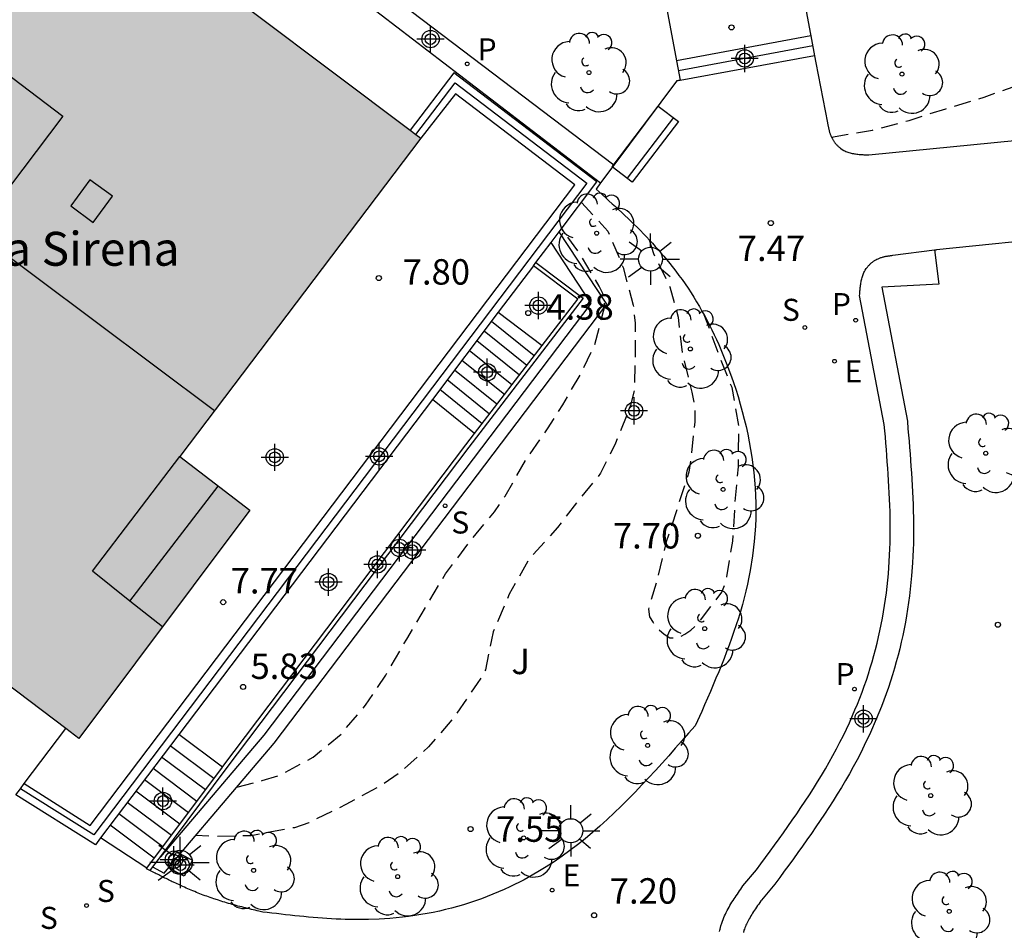
# Model space of a CAD drawing. Units: metres. Extents: x 580294 to 580646, y 4796039 to 4796291.
# Drawn here: x 580490 to 580519, y 4796213 to 4796240 of the extents above; entities that cross this region are included whole.
import ezdxf

# ---------------------------------------------------------------- set-up
doc = ezdxf.new("R2010")
doc.units = ezdxf.units.M
doc.header["$MEASUREMENT"] = 0
doc.linetypes.add('TRAZOS_NORMALES', pattern=[0.75, 0.5, -0.25])
for name, color, linetype in [('020194', 31, 'TRAZOS_NORMALES'), ('020204', 9, 'Continuous'), ('020308', 9, 'Continuous'), ('060108', 9, 'Continuous'), ('060117', 9, 'Continuous'), ('060124', 9, 'Continuous'), ('060141', 9, 'Continuous'), ('060142', 4, 'Continuous'), ('060144', 9, 'Continuous'), ('060145', 9, 'Continuous'), ('070105', 6, 'Continuous'), ('080106', 1, 'Continuous'), ('080109', 9, 'Continuous'), ('080110', 9, 'Continuous'), ('080304', 9, 'Continuous'), ('090202', 1, 'Continuous'), ('100107', 3, 'Continuous'), ('100116', 9, 'Continuous'), ('100202', 3, 'Continuous'), ('100302', 7, 'Continuous'), ('210204', 9, 'Continuous'), ('210205', 4, 'Continuous'), ('210304', 9, 'Continuous'), ('210305', 4, 'Continuous'), ('220205', 1, 'Continuous'), ('220305', 1, 'Continuous'), ('250206', 9, 'Continuous'), ('990501', 21, 'Continuous'), ('Centroides', 1, 'Continuous')]:
    doc.layers.add(name, color=color, linetype=linetype)
doc.layers.add('080111', color=7, linetype='Continuous', lineweight=30)
doc.styles.add('ARIAL', font='arial.ttf', dxfattribs={"height": 1})
doc.styles.add('ARIALI', font='ariali.ttf', dxfattribs={"height": 1})
doc.styles.add('ROMANS', font='romans__.ttf', dxfattribs={"height": 1})

# ---------------------------------------------------------------- blocks, each defined once
blk = doc.blocks.new('ARBOL')
blk.add_circle((0, 0), 0.0587)
for centre, radius, start, end in [((0.097, 0.97), 0.21, 23.1565, 160.4665), ((-0.564, 0.381), 0.532, 92.28, 254.58), ((-0.28, 0.855), 0.3, 359.2878, 173.6078), ((0.438, 0.881), 0.24, 301.578, 139.328), ((0.656, 0.288), 0.443, 319.8556, 114.7656), ((-0.091, 0.321), 0.12, 119.14, 310.56), ((0.819, -0.249), 0.383, 235.5275, 62.0275), ((-0.556, -0.339), 0.555, 142.64, 266.54), ((-0.039, -0.384), 0.21, 189.64, 323.88), ((0.299, -0.624), 0.532, 224.67, 0.24), ((-0.301, -0.676), 0.45, 213.78, 295.32)]:
    blk.add_arc(centre, radius, start, end)
blk = doc.blocks.new('FAROLA')
for p, q in [((0, 0.355), (0, 0.755)), ((-0.63, 0.51), (-0.255, 0.245)), ((0.605, 0.49), (0.276, 0.223)), ((-0.355, 0), (-0.895, 0)), ((0.355, 0), (0.855, 0)), ((-0.65, -0.52), (-0.255, -0.24)), ((0.585, -0.52), (0.256, -0.246)), ((0, -0.355), (0, -0.755))]:
    blk.add_line(p, q)
blk.add_circle((0, 0), 0.355)
blk = doc.blocks.new('REGELE')
blk.add_circle((0, 0), 0.055)
blk = doc.blocks.new('COTAPU')
blk.add_circle((0, 0), 0.075)
blk = doc.blocks.new('BANCO')
blk.add_line((1.125, 0.1875), (-1.125, 0.1875))
blk.add_lwpolyline([(1.125, 0.75), (1.125, 0), (-1.125, 0), (-1.125, 0.75)], close=True)
blk = doc.blocks.new('SANEA')
blk.add_circle((0, 0), 0.055)
blk = doc.blocks.new('PLUVI3')
blk.add_circle((0, 0), 0.055)
blk = doc.blocks.new('Centroide')
for points in [[(0, -0.402), (0, 0.402)], [(0.402, 0), (-0.402, 0)]]:
    blk.add_lwpolyline(points)
for radius in [0.256, 0.159]:
    blk.add_circle((0, 0), radius)

msp = doc.modelspace()

# ---------------------------------------------------------------- hatches: boundary and pattern name
at = {"layer": '990501'}
msp.add_hatch(color=256, dxfattribs=at).paths.add_polyline_path([(580501.625, 4796236.676), (580494.515, 4796227.283), (580496.583, 4796225.7), (580491.541, 4796218.969), (580476.028, 4796230.704), (580480.985, 4796237.318), (580481.937, 4796236.754), (580483.723, 4796239.767), (580483.099, 4796240.137), (580484.887, 4796242.468), (580485.188, 4796242.247), (580485.741, 4796243.001), (580485.462, 4796243.206), (580488.127, 4796246.81), (580488.449, 4796246.578), (580491.673, 4796244.162)], flags=0)

# ---------------------------------------------------------------- linework, layer by layer
at = {"layer": '020194', "linetype": 'TRAZOS_NORMALES', "flags": 128}
for points, elevation in [([(580513.742, 4796236.704), (580514.956, 4796236.916), (580516.035, 4796237.202), (580517.113, 4796237.545), (580518.241, 4796237.885), (580519.373, 4796238.287), (580520.347, 4796238.651), (580521.463, 4796239.013), (580522.492, 4796239.276), (580523.594, 4796239.404), (580524.75, 4796239.428), (580525.812, 4796239.397), (580526.866, 4796239.357), (580528.02, 4796239.308), (580529.175, 4796239.291), (580530.088, 4796239.359), (580530.751, 4796239.518), (580531.933, 4796239.686), (580533.032, 4796239.834), (580534.095, 4796240.053), (580535.203, 4796240.396), (580536.267, 4796240.77), (580537.207, 4796241.15), (580538.409, 4796241.519), (580539.535, 4796241.722), (580540.648, 4796241.837), (580541.743, 4796241.842), (580542.781, 4796241.769), (580543.835, 4796241.696), (580544.895, 4796241.662), (580546.102, 4796241.624), (580547.179, 4796241.513), (580548.289, 4796241.408), (580549.368, 4796241.357), (580550.04, 4796241.229), (580551.033, 4796240.966), (580552.247, 4796240.697), (580553.473, 4796240.463), (580554.544, 4796240.127), (580555.557, 4796239.707), (580556.546, 4796239.287), (580557.477, 4796238.877), (580558.589, 4796238.346), (580559.683, 4796237.839), (580560.746, 4796237.409), (580561.8, 4796237.121), (580562.766, 4796236.778), (580563.727, 4796236.421), (580564.234, 4796236.077), (580564.982, 4796235.154), (580565.639, 4796234.4), (580565.74, 4796234.181), (580565.944, 4796233.803), (580566.083, 4796233.637), (580566.329, 4796233.276), (580567.022, 4796232.358)], 7.64), ([(580506.364, 4796234.779), (580507.145, 4796233.938), (580507.598, 4796232.86), (580507.894, 4796231.747), (580507.947, 4796231.219), (580507.951, 4796230.242), (580507.928, 4796229.231), (580507.817, 4796228.796), (580507.37, 4796227.681), (580506.93, 4796226.79), (580506.28, 4796225.993), (580505.658, 4796225.191), (580504.837, 4796224.282), (580504.232, 4796223.223), (580503.766, 4796222.113), (580503.711, 4796221.874), (580503.533, 4796220.995), (580503.426, 4796220.784), (580503.289, 4796220.587), (580502.617, 4796219.605), (580501.857, 4796218.721), (580501.049, 4796217.993), (580500.481, 4796217.592), (580499.418, 4796217.02), (580498.322, 4796216.48), (580497.899, 4796216.338), (580497.69, 4796216.303), (580496.619, 4796216.097), (580495.523, 4796216.077), (580494.995, 4796216.109)], 7.14), ([(580496.204, 4796217.533), (580496.947, 4796217.726), (580497.465, 4796217.888), (580498.456, 4796218.422), (580499.28, 4796219.102), (580499.996, 4796219.947), (580500.598, 4796220.84), (580501.217, 4796221.903), (580501.813, 4796222.909), (580502.358, 4796223.825), (580503.036, 4796224.728), (580503.799, 4796225.655), (580504.114, 4796226.12), (580504.715, 4796227.165), (580505.369, 4796228.106), (580505.815, 4796228.811), (580506.336, 4796229.702), (580506.757, 4796230.569), (580507.042, 4796231.678), (580507.045, 4796231.883), (580507, 4796232.097), (580506.888, 4796232.31), (580506.302, 4796233.291), (580505.783, 4796234.012)], 6.64), ([(580508.364, 4796233.68), (580508.49, 4796233.279), (580508.976, 4796232.292), (580509.218, 4796231.393), (580509.338, 4796230.345), (580509.625, 4796229.185), (580509.71, 4796228.728), (580509.71, 4796228.313), (580509.6, 4796227.292), (580509.533, 4796226.829), (580509.181, 4796225.72), (580508.87, 4796224.768), (580508.59, 4796223.626), (580508.341, 4796222.785), (580508.371, 4796222.561), (580508.478, 4796222.39), (580508.632, 4796222.196), (580508.805, 4796222.041), (580508.978, 4796221.937), (580509.216, 4796221.93), (580509.416, 4796222.042), (580509.591, 4796222.162), (580509.77, 4796222.321), (580510.51, 4796223.282), (580510.598, 4796223.502), (580510.653, 4796223.736), (580510.834, 4796224.791), (580510.9, 4796225.931), (580510.995, 4796226.986), (580511.017, 4796228.139), (580510.811, 4796229.32), (580510.718, 4796229.529), (580510.313, 4796230.593), (580509.989, 4796231.466)], 7.64)]:
    msp.add_lwpolyline(points, dxfattribs=dict(at, elevation=elevation))
at = {"layer": '060108', "flags": 128}
for points in [[(580513.117, 4796239.793), (580513.135, 4796239.695)], [(580513.135, 4796239.695), (580513.243, 4796239.108)], [(580513.243, 4796239.108), (580513.281, 4796238.898)]]:
    msp.add_lwpolyline(points, dxfattribs=at)
at = {"layer": '060117', "flags": 128}
for points in [[(580513.135, 4796239.695), (580509.17, 4796238.957)], [(580513.243, 4796239.108), (580509.166, 4796238.353)], [(580503.216, 4796227.969), (580501.97, 4796228.972)], [(580493.548, 4796215.143), (580492.182, 4796216.035)]]:
    msp.add_lwpolyline(points, dxfattribs=at)
at = {"layer": '060124', "flags": 128}
for points in [[(580503.913, 4796231.54), (580505.209, 4796230.561)], [(580489.926, 4796217.636), (580491.152, 4796219.262)], [(580495.775, 4796218.12), (580494.487, 4796219.082)], [(580494.191, 4796215.162), (580494.426, 4796215.617), (580494.531, 4796215.563)], [(580494.531, 4796215.563), (580494.892, 4796215.376)], [(580494.892, 4796215.376), (580494.651, 4796214.91), (580494.185, 4796215.151), (580494.191, 4796215.162)]]:
    msp.add_lwpolyline(points, dxfattribs=at)
at = {"layer": '060141', "flags": 128}
for points in [[(580513.189, 4796239.399), (580509.225, 4796238.664)], [(580504.974, 4796230.256), (580503.711, 4796231.273)], [(580504.754, 4796229.97), (580503.493, 4796230.985)], [(580504.535, 4796229.684), (580503.276, 4796230.698)], [(580504.315, 4796229.398), (580503.058, 4796230.41)], [(580504.095, 4796229.112), (580502.84, 4796230.122)], [(580503.875, 4796228.826), (580502.622, 4796229.834)], [(580503.655, 4796228.54), (580502.405, 4796229.547)], [(580503.435, 4796228.254), (580502.187, 4796229.259)], [(580495.524, 4796217.785), (580494.234, 4796218.748)], [(580495.273, 4796217.45), (580493.982, 4796218.415)], [(580495.023, 4796217.114), (580493.729, 4796218.081)], [(580494.772, 4796216.779), (580493.477, 4796217.747)], [(580494.52, 4796216.443), (580493.223, 4796217.412)], [(580494.269, 4796216.107), (580492.97, 4796217.078)], [(580494.018, 4796215.772), (580492.718, 4796216.744)], [(580493.767, 4796215.437), (580492.465, 4796216.41)]]:
    msp.add_lwpolyline(points, dxfattribs=at)
at = {"layer": '060142', "flags": 128}
for points in [[(580507.322, 4796235.88), (580496.912, 4796243.786), (580496.532, 4796243.328), (580496.759, 4796243.154)], [(580496.759, 4796243.154), (580506.932, 4796235.358)]]:
    msp.add_lwpolyline(points, dxfattribs=at)
at = {"layer": '060144', "flags": 128}
msp.add_lwpolyline([(580501.483, 4796236.783), (580502.646, 4796238.304), (580506.526, 4796235.348), (580491.979, 4796216.123), (580489.816, 4796217.487)], dxfattribs=at)
at = {"layer": '060145', "flags": 128}
for points in [[(580510.443, 4796213.28), (580510.451, 4796213.315), (580510.459, 4796213.349), (580510.482, 4796213.438), (580510.509, 4796213.526), (580510.527, 4796213.58), (580510.547, 4796213.633), (580510.568, 4796213.685), (580510.591, 4796213.737), (580510.614, 4796213.788), (580510.639, 4796213.839), (580510.665, 4796213.89), (580510.692, 4796213.94), (580510.719, 4796213.99), (580510.748, 4796214.04), (580510.777, 4796214.089), (580510.807, 4796214.138), (580510.838, 4796214.187), (580510.869, 4796214.235), (580510.901, 4796214.283), (580510.933, 4796214.331), (580510.966, 4796214.379), (580510.998, 4796214.427), (580511.031, 4796214.475), (580511.065, 4796214.523), (580511.098, 4796214.57), (580511.131, 4796214.618), (580511.527, 4796215.092), (580511.661, 4796215.275), (580511.795, 4796215.457), (580511.929, 4796215.64), (580512.062, 4796215.823), (580512.195, 4796216.007), (580512.326, 4796216.19), (580512.457, 4796216.375), (580512.586, 4796216.56), (580512.715, 4796216.745), (580512.841, 4796216.932), (580512.967, 4796217.119), (580513.09, 4796217.307), (580513.211, 4796217.497), (580513.331, 4796217.687), (580513.447, 4796217.879), (580513.562, 4796218.072), (580513.674, 4796218.266), (580513.783, 4796218.462), (580513.889, 4796218.66), (580513.992, 4796218.859), (580514.092, 4796219.06), (580514.269, 4796219.433), (580514.433, 4796219.811), (580514.506, 4796219.985), (580514.576, 4796220.16), (580514.643, 4796220.336), (580514.708, 4796220.513), (580514.77, 4796220.692), (580514.829, 4796220.871), (580514.886, 4796221.051), (580514.941, 4796221.232), (580514.992, 4796221.414), (580515.041, 4796221.597), (580515.088, 4796221.78), (580515.131, 4796221.964), (580515.172, 4796222.149), (580515.211, 4796222.334), (580515.246, 4796222.52), (580515.279, 4796222.706), (580515.309, 4796222.892), (580515.337, 4796223.079), (580515.361, 4796223.266), (580515.383, 4796223.453), (580515.42, 4796223.823), (580515.447, 4796224.193), (580515.457, 4796224.376), (580515.465, 4796224.56), (580515.471, 4796224.743), (580515.475, 4796224.926), (580515.476, 4796225.11), (580515.475, 4796225.293), (580515.473, 4796225.477), (580515.469, 4796225.66), (580515.463, 4796225.844), (580515.456, 4796226.027), (580515.448, 4796226.211), (580515.438, 4796226.394), (580515.427, 4796226.578), (580515.415, 4796226.762), (580515.403, 4796226.945), (580515.389, 4796227.129), (580515.375, 4796227.313), (580515.361, 4796227.496), (580515.346, 4796227.68), (580515.331, 4796227.864), (580515.315, 4796228.047), (580515.3, 4796228.231), (580514.572, 4796232.037), (580514.574, 4796232.071), (580514.577, 4796232.104), (580514.579, 4796232.138), (580514.582, 4796232.172), (580514.585, 4796232.205), (580514.588, 4796232.239), (580514.591, 4796232.272), (580514.595, 4796232.305), (580514.599, 4796232.338), (580514.604, 4796232.371), (580514.609, 4796232.404), (580514.614, 4796232.436), (580514.621, 4796232.468), (580514.627, 4796232.5), (580514.635, 4796232.531), (580514.644, 4796232.562), (580514.653, 4796232.593), (580514.663, 4796232.624), (580514.675, 4796232.654), (580514.687, 4796232.683), (580514.701, 4796232.712), (580514.715, 4796232.741), (580514.74, 4796232.785), (580514.768, 4796232.828), (580514.779, 4796232.843), (580514.79, 4796232.858), (580514.802, 4796232.873), (580514.813, 4796232.888), (580514.826, 4796232.903), (580514.838, 4796232.917), (580514.851, 4796232.931), (580514.865, 4796232.945), (580514.878, 4796232.959), (580514.892, 4796232.972), (580514.906, 4796232.985), (580514.921, 4796232.997), (580514.936, 4796233.01), (580514.951, 4796233.021), (580514.966, 4796233.033), (580514.981, 4796233.044), (580514.997, 4796233.055), (580515.013, 4796233.065), (580515.029, 4796233.075), (580515.046, 4796233.084), (580515.082, 4796233.104), (580515.118, 4796233.121), (580515.139, 4796233.13), (580515.159, 4796233.139), (580515.179, 4796233.146), (580515.2, 4796233.153), (580515.221, 4796233.16), (580515.242, 4796233.166), (580515.263, 4796233.172), (580515.285, 4796233.178), (580515.306, 4796233.183), (580515.328, 4796233.188), (580515.349, 4796233.192), (580515.371, 4796233.196), (580515.393, 4796233.2), (580515.415, 4796233.204), (580515.437, 4796233.207), (580515.459, 4796233.21), (580515.482, 4796233.213), (580515.504, 4796233.216), (580515.526, 4796233.219), (580515.548, 4796233.222), (580516.779, 4796233.379)], [(580516.779, 4796233.379), (580516.814, 4796233.384), (580516.837, 4796233.387)]]:
    msp.add_lwpolyline(points, dxfattribs=at)
at = {"layer": '070105', "flags": 128}
for points in [[(580505.712, 4796233.918), (580506.825, 4796235.389), (580502.606, 4796238.604), (580501.311, 4796236.912)], [(580489.926, 4796217.636), (580491.878, 4796216.405), (580506.174, 4796235.3), (580502.647, 4796237.989), (580501.625, 4796236.676)], [(580505.469, 4796233.596), (580505.712, 4796233.918)], [(580505.023, 4796233.006), (580505.469, 4796233.596)], [(580505.023, 4796233.006), (580506.421, 4796231.955), (580503.041, 4796227.558), (580495.878, 4796218.072), (580493.947, 4796215.488)], [(580504.951, 4796232.911), (580505.023, 4796233.006)], [(580504.951, 4796232.911), (580503.913, 4796231.54)], [(580505.209, 4796230.561), (580506.26, 4796231.928), (580504.951, 4796232.911)], [(580503.913, 4796231.54), (580501.97, 4796228.972)], [(580503.216, 4796227.969), (580505.209, 4796230.561)], [(580501.97, 4796228.972), (580494.487, 4796219.082)], [(580495.775, 4796218.12), (580495.789, 4796218.139), (580502.952, 4796227.626), (580503.216, 4796227.969)], [(580494.487, 4796219.082), (580492.182, 4796216.035)], [(580493.548, 4796215.143), (580495.775, 4796218.12)], [(580489.816, 4796217.487), (580489.926, 4796217.636)], [(580492.182, 4796216.035), (580492.027, 4796215.831), (580489.685, 4796217.308), (580489.816, 4796217.487)], [(580493.947, 4796215.488), (580493.717, 4796215.181)], [(580493.638, 4796215.077), (580493.535, 4796215.126), (580493.548, 4796215.143)], [(580493.717, 4796215.181), (580493.638, 4796215.077)]]:
    msp.add_lwpolyline(points, dxfattribs=at)
at = {"layer": '080106', "flags": 128}
msp.add_lwpolyline([(580491.3, 4796234.68), (580491.963, 4796234.193), (580492.531, 4796234.965), (580491.868, 4796235.452), (580491.3, 4796234.68)], dxfattribs=at)
at = {"layer": '080109', "flags": 128}
for points in [[(580488.493, 4796233.917), (580495.542, 4796228.639)], [(580494.006, 4796222.261), (580493.045, 4796223.024), (580495.652, 4796226.412)]]:
    msp.add_lwpolyline(points, dxfattribs=at)
at = {"layer": '080110', "flags": 128}
for points in [[(580482.843, 4796233.024), (580487.907, 4796239.72), (580491.072, 4796237.327), (580486.008, 4796230.631), (580482.843, 4796233.024)], [(580493.045, 4796223.024), (580491.942, 4796223.9), (580494.515, 4796227.283)]]:
    msp.add_lwpolyline(points, dxfattribs=at)
at = {"layer": '080111', "flags": 128}
for points in [[(580494.479, 4796242.051), (580501.311, 4796236.912)], [(580501.311, 4796236.912), (580501.483, 4796236.783)], [(580501.483, 4796236.783), (580501.625, 4796236.676)], [(580501.625, 4796236.676), (580494.515, 4796227.283), (580496.583, 4796225.7), (580491.541, 4796218.969), (580491.152, 4796219.262)], [(580491.152, 4796219.262), (580481.724, 4796226.395)]]:
    msp.add_lwpolyline(points, dxfattribs=at)
at = {"layer": '100107', "flags": 128}
for points in [[(580494.531, 4796215.563), (580497.303, 4796218.827), (580507.118, 4796231.78), (580505.712, 4796233.918)], [(580493.947, 4796215.488), (580493.962, 4796215.48), (580497.006, 4796219.065), (580506.653, 4796231.796), (580505.469, 4796233.596)], [(580516.779, 4796233.379), (580516.908, 4796232.374), (580515.224, 4796232.28), (580515.98, 4796228.324), (580515.999, 4796228.104), (580516.014, 4796227.92), (580516.029, 4796227.736), (580516.044, 4796227.551), (580516.059, 4796227.366), (580516.073, 4796227.18), (580516.086, 4796226.994), (580516.099, 4796226.807), (580516.111, 4796226.62), (580516.122, 4796226.433), (580516.132, 4796226.245), (580516.141, 4796226.056), (580516.149, 4796225.868), (580516.154, 4796225.678), (580516.159, 4796225.489), (580516.161, 4796225.299), (580516.162, 4796225.108), (580516.16, 4796224.917), (580516.157, 4796224.726), (580516.151, 4796224.534), (580516.142, 4796224.342), (580516.131, 4796224.149), (580516.104, 4796223.764), (580516.065, 4796223.378), (580516.042, 4796223.181), (580516.016, 4796222.984), (580515.987, 4796222.788), (580515.955, 4796222.591), (580515.921, 4796222.395), (580515.883, 4796222.2), (580515.843, 4796222.005), (580515.8, 4796221.811), (580515.754, 4796221.617), (580515.705, 4796221.424), (580515.653, 4796221.231), (580515.599, 4796221.04), (580515.542, 4796220.849), (580515.482, 4796220.659), (580515.419, 4796220.471), (580515.353, 4796220.283), (580515.285, 4796220.096), (580515.214, 4796219.91), (580515.141, 4796219.726), (580515.064, 4796219.543), (580514.893, 4796219.149), (580514.709, 4796218.761), (580514.604, 4796218.549), (580514.496, 4796218.34), (580514.385, 4796218.133), (580514.271, 4796217.929), (580514.154, 4796217.726), (580514.035, 4796217.525), (580513.914, 4796217.327), (580513.791, 4796217.13), (580513.665, 4796216.934), (580513.538, 4796216.741), (580513.41, 4796216.548), (580513.28, 4796216.358), (580513.149, 4796216.168), (580513.017, 4796215.98), (580512.885, 4796215.792), (580512.751, 4796215.606), (580512.617, 4796215.421), (580512.483, 4796215.236), (580512.348, 4796215.052), (580512.214, 4796214.869), (580512.067, 4796214.669), (580511.676, 4796214.201), (580511.66, 4796214.178), (580511.627, 4796214.131), (580511.595, 4796214.084), (580511.563, 4796214.038), (580511.532, 4796213.993), (580511.502, 4796213.948), (580511.472, 4796213.904), (580511.444, 4796213.861), (580511.416, 4796213.818), (580511.389, 4796213.776), (580511.364, 4796213.734), (580511.339, 4796213.693), (580511.316, 4796213.653), (580511.294, 4796213.613), (580511.273, 4796213.573), (580511.253, 4796213.534), (580511.235, 4796213.496), (580511.217, 4796213.459), (580511.201, 4796213.421), (580511.187, 4796213.385), (580511.173, 4796213.349), (580511.161, 4796213.313), (580511.142, 4796213.25)], [(580494.191, 4796215.162), (580494.531, 4796215.563)], [(580493.717, 4796215.181), (580494.053, 4796215), (580494.191, 4796215.162)]]:
    msp.add_lwpolyline(points, dxfattribs=at)
at = {"layer": '100116', "flags": 128}
for points in [[(580511.571, 4796248.056), (580513.117, 4796239.793)], [(580507.555, 4796247.578), (580509.17, 4796238.957)], [(580509.17, 4796238.957), (580509.276, 4796238.39), (580509.173, 4796238.363), (580509.166, 4796238.353)], [(580513.281, 4796238.898), (580513.626, 4796237.129), (580513.629, 4796237.111), (580513.633, 4796237.093), (580513.636, 4796237.075), (580513.639, 4796237.057), (580513.643, 4796237.039), (580513.646, 4796237.021), (580513.65, 4796237.003), (580513.653, 4796236.985), (580513.657, 4796236.967), (580513.661, 4796236.949), (580513.665, 4796236.932), (580513.669, 4796236.914), (580513.674, 4796236.896), (580513.678, 4796236.879), (580513.683, 4796236.861), (580513.688, 4796236.844), (580513.694, 4796236.826), (580513.7, 4796236.809), (580513.706, 4796236.792), (580513.712, 4796236.775), (580513.719, 4796236.758), (580513.726, 4796236.741), (580513.741, 4796236.707), (580513.758, 4796236.672), (580513.768, 4796236.655), (580513.778, 4796236.638), (580513.788, 4796236.62), (580513.798, 4796236.603), (580513.809, 4796236.587), (580513.821, 4796236.57), (580513.833, 4796236.554), (580513.845, 4796236.538), (580513.858, 4796236.522), (580513.87, 4796236.507), (580513.884, 4796236.492), (580513.897, 4796236.477), (580513.911, 4796236.463), (580513.925, 4796236.449), (580513.94, 4796236.435), (580513.955, 4796236.422), (580513.97, 4796236.409), (580513.985, 4796236.397), (580514.001, 4796236.385), (580514.017, 4796236.374), (580514.06, 4796236.344), (580514.106, 4796236.317), (580514.135, 4796236.302), (580514.165, 4796236.288), (580514.195, 4796236.275), (580514.226, 4796236.263), (580514.258, 4796236.253), (580514.289, 4796236.244), (580514.322, 4796236.235), (580514.355, 4796236.228), (580514.388, 4796236.221), (580514.421, 4796236.215), (580514.455, 4796236.21), (580514.489, 4796236.205), (580514.524, 4796236.201), (580514.558, 4796236.198), (580514.593, 4796236.195), (580514.628, 4796236.192), (580514.663, 4796236.19), (580514.698, 4796236.188), (580514.734, 4796236.186), (580514.769, 4796236.184), (580514.805, 4796236.183), (580514.84, 4796236.181), (580522.239, 4796236.912)], [(580509.166, 4796238.353), (580507.322, 4796235.88)], [(580543.892, 4796236.14), (580516.837, 4796233.387)], [(580507.322, 4796235.88), (580506.932, 4796235.358)], [(580506.932, 4796235.358), (580506.796, 4796235.176), (580506.891, 4796235.09), (580506.986, 4796235.003), (580507.081, 4796234.917), (580507.176, 4796234.83), (580507.271, 4796234.743), (580507.366, 4796234.656), (580507.46, 4796234.569), (580507.554, 4796234.482), (580507.647, 4796234.394), (580507.74, 4796234.306), (580507.832, 4796234.217), (580507.924, 4796234.128), (580508.015, 4796234.038), (580508.106, 4796233.948), (580508.195, 4796233.857), (580508.284, 4796233.765), (580508.372, 4796233.672), (580508.459, 4796233.579), (580508.544, 4796233.485), (580508.629, 4796233.39), (580508.713, 4796233.294), (580508.795, 4796233.197), (580508.976, 4796232.979), (580509.15, 4796232.755), (580509.243, 4796232.63), (580509.335, 4796232.504), (580509.425, 4796232.376), (580509.513, 4796232.247), (580509.598, 4796232.116), (580509.682, 4796231.983), (580509.764, 4796231.85), (580509.844, 4796231.715), (580509.922, 4796231.578), (580509.998, 4796231.441), (580510.073, 4796231.302), (580510.145, 4796231.162), (580510.215, 4796231.021), (580510.284, 4796230.878), (580510.351, 4796230.735), (580510.415, 4796230.591), (580510.478, 4796230.445), (580510.539, 4796230.299), (580510.598, 4796230.152), (580510.656, 4796230.004), (580510.791, 4796229.641), (580510.916, 4796229.273), (580510.985, 4796229.055), (580511.051, 4796228.835), (580511.112, 4796228.614), (580511.17, 4796228.392), (580511.223, 4796228.168), (580511.272, 4796227.944), (580511.317, 4796227.719), (580511.357, 4796227.494), (580511.393, 4796227.268), (580511.424, 4796227.041), (580511.451, 4796226.815), (580511.472, 4796226.588), (580511.489, 4796226.361), (580511.501, 4796226.134), (580511.508, 4796225.908), (580511.51, 4796225.681), (580511.506, 4796225.456), (580511.497, 4796225.23), (580511.483, 4796225.006), (580511.464, 4796224.782), (580511.415, 4796224.353), (580511.346, 4796223.928), (580511.308, 4796223.724), (580511.266, 4796223.521), (580511.219, 4796223.318), (580511.169, 4796223.117), (580511.114, 4796222.916), (580511.057, 4796222.716), (580510.996, 4796222.517), (580510.931, 4796222.318), (580510.864, 4796222.12), (580510.795, 4796221.922), (580510.723, 4796221.725), (580510.648, 4796221.528), (580510.572, 4796221.331), (580510.494, 4796221.135), (580510.415, 4796220.939), (580510.334, 4796220.744), (580510.252, 4796220.548), (580510.169, 4796220.353), (580510.085, 4796220.158), (580510.001, 4796219.963), (580509.917, 4796219.768), (580509.719, 4796219.341), (580509.524, 4796219.121), (580509.33, 4796218.9), (580509.135, 4796218.68), (580508.94, 4796218.46), (580508.744, 4796218.242), (580508.547, 4796218.025), (580508.349, 4796217.81), (580508.15, 4796217.597), (580507.949, 4796217.386), (580507.746, 4796217.178), (580507.541, 4796216.974), (580507.333, 4796216.772), (580507.124, 4796216.575), (580506.911, 4796216.383), (580506.695, 4796216.194), (580506.476, 4796216.011), (580506.254, 4796215.832), (580506.028, 4796215.66), (580505.798, 4796215.493), (580505.563, 4796215.333), (580505.325, 4796215.179), (580505.081, 4796215.032), (580504.676, 4796214.804), (580504.256, 4796214.597), (580504.091, 4796214.519), (580503.924, 4796214.445), (580503.756, 4796214.374), (580503.586, 4796214.306), (580503.414, 4796214.241), (580503.24, 4796214.18), (580503.066, 4796214.122), (580502.89, 4796214.066), (580502.713, 4796214.015), (580502.535, 4796213.966), (580502.356, 4796213.92), (580502.176, 4796213.878), (580501.995, 4796213.84), (580501.814, 4796213.804), (580501.632, 4796213.772), (580501.45, 4796213.743), (580501.268, 4796213.717), (580501.085, 4796213.695), (580500.902, 4796213.676), (580500.719, 4796213.661), (580500.399, 4796213.64), (580500.081, 4796213.629), (580499.944, 4796213.626), (580499.808, 4796213.625), (580499.673, 4796213.626), (580499.537, 4796213.628), (580499.401, 4796213.631), (580499.265, 4796213.636), (580499.129, 4796213.642), (580498.994, 4796213.65), (580498.858, 4796213.658), (580498.723, 4796213.668), (580498.587, 4796213.679), (580498.452, 4796213.69), (580498.317, 4796213.702), (580498.181, 4796213.715), (580498.046, 4796213.728), (580497.911, 4796213.742), (580497.775, 4796213.757), (580497.64, 4796213.771), (580497.505, 4796213.786), (580497.369, 4796213.802), (580497.234, 4796213.817), (580497.099, 4796213.832), (580496.967, 4796213.845), (580496.854, 4796213.872), (580496.798, 4796213.886), (580496.741, 4796213.9), (580496.685, 4796213.913), (580496.629, 4796213.927), (580496.572, 4796213.941), (580496.516, 4796213.955), (580496.46, 4796213.969), (580496.404, 4796213.984), (580496.348, 4796213.998), (580496.291, 4796214.013), (580496.235, 4796214.027), (580496.179, 4796214.042), (580496.123, 4796214.058), (580496.068, 4796214.073), (580496.012, 4796214.089), (580495.956, 4796214.105), (580495.901, 4796214.121), (580495.845, 4796214.137), (580495.79, 4796214.154), (580495.734, 4796214.171), (580495.627, 4796214.206), (580495.52, 4796214.241), (580495.469, 4796214.259), (580495.417, 4796214.277), (580495.366, 4796214.295), (580495.314, 4796214.313), (580495.263, 4796214.332), (580495.212, 4796214.351), (580495.161, 4796214.37), (580495.11, 4796214.39), (580495.059, 4796214.41), (580495.008, 4796214.43), (580494.958, 4796214.451), (580494.907, 4796214.472), (580494.857, 4796214.493), (580494.806, 4796214.514), (580494.756, 4796214.536), (580494.706, 4796214.557), (580494.656, 4796214.579), (580494.606, 4796214.602), (580494.557, 4796214.624), (580494.507, 4796214.647), (580494.42, 4796214.687), (580494.334, 4796214.728), (580494.298, 4796214.745), (580494.261, 4796214.763), (580494.224, 4796214.781), (580494.188, 4796214.798), (580494.151, 4796214.816), (580494.115, 4796214.834), (580494.078, 4796214.852), (580494.042, 4796214.871), (580494.006, 4796214.889), (580493.969, 4796214.907), (580493.933, 4796214.926), (580493.897, 4796214.944), (580493.86, 4796214.962), (580493.824, 4796214.981), (580493.788, 4796215), (580493.752, 4796215.018), (580493.716, 4796215.037), (580493.638, 4796215.077)]]:
    msp.add_lwpolyline(points, dxfattribs=at)

# ---------------------------------------------------------------- block references
at = {"layer": '020204', "rotation": 359.9987685839998}
for p in [(580510.792, 4796239.945, 8.036), (580511.953, 4796234.171, 7.474), (580500.39, 4796232.551, 7.804), (580504.798, 4796231.519, 4.38), (580509.803, 4796224.948, 7.695), (580495.798, 4796222.989, 7.771), (580518.652, 4796222.324, 7.592), (580496.384, 4796220.491, 5.834), (580503.096, 4796216.296, 7.546), (580506.739, 4796213.753, 7.203)]:
    msp.add_blockref('COTAPU', p, dxfattribs=at)
at = {"layer": '090202', "rotation": 52.71661669508736}
msp.add_blockref('BANCO', (580508.546, 4796236.275), dxfattribs=at)
at = {"layer": '100202', "rotation": 359.9987685839998}
for p in [(580506.588, 4796238.613), (580515.82, 4796238.567), (580506.815, 4796233.874), (580509.58, 4796230.459), (580518.293, 4796227.382), (580510.546, 4796226.314), (580510.003, 4796222.21), (580508.318, 4796218.762), (580516.669, 4796217.284), (580504.663, 4796216.037), (580496.696, 4796215.079), (580500.945, 4796214.894), (580517.214, 4796213.869)]:
    msp.add_blockref('ARBOL', p, dxfattribs=at)
at = {"layer": '210204', "rotation": 359.9987685839998}
for p in [(580512.957, 4796231.092, 7.415), (580502.343, 4796225.833, 6.362), (580491.768, 4796214.04, 7.534)]:
    msp.add_blockref('SANEA', p, dxfattribs=at)
at = {"layer": '210205', "rotation": 359.9987685839998}
for p in [(580502.997, 4796238.867, 7.57), (580514.455, 4796231.307, 7.36), (580514.418, 4796220.426, 7.222)]:
    msp.add_blockref('PLUVI3', p, dxfattribs=at)
at = {"layer": '220205', "rotation": 359.9987685839998}
for p in [(580513.834, 4796230.097, 7.404), (580505.503, 4796214.497, 7.234)]:
    msp.add_blockref('REGELE', p, dxfattribs=at)
at = {"layer": '250206', "rotation": 359.9987685839998}
for p in [(580508.403, 4796233.108), (580506.05, 4796216.247), (580494.533, 4796215.313)]:
    msp.add_blockref('FAROLA', p, dxfattribs=at)
at = {"layer": 'Centroides', "rotation": 359.9987685839998}
for p in [(580501.914, 4796239.599), (580511.182, 4796239.029), (580505.097, 4796231.74), (580503.588, 4796229.771), (580507.917, 4796228.631), (580497.321, 4796227.261), (580500.396, 4796227.291), (580500.998, 4796224.592), (580501.378, 4796224.522), (580500.347, 4796224.102), (580498.904, 4796223.582), (580514.687, 4796219.552), (580494.022, 4796217.123), (580494.344, 4796215.394), (580494.541, 4796215.234)]:
    msp.add_blockref('Centroide', p, dxfattribs=at)

# ---------------------------------------------------------------- texts
at = {"layer": '020308', "style": 'ARIAL'}
for s, p in [('7.47', (580510.977, 4796233.054)), ('7.80', (580501.092, 4796232.357)), ('4.38', (580505.332, 4796231.324)), ('7.70', (580507.293, 4796224.573)), ('7.77', (580496.018, 4796223.246)), ('5.83', (580496.604, 4796220.725)), ('7.55', (580503.846, 4796215.921)), ('7.20', (580507.201, 4796214.097))]:
    msp.add_text(s, height=0.75, rotation=359.9988, dxfattribs=at).set_placement(p)
at = {"layer": '080304', "style": 'ARIALI'}
msp.add_text('La Sirena', height=1, dxfattribs=at).set_placement((580488.626, 4796232.913))
at = {"layer": '100302', "style": 'ARIAL'}
msp.add_text('J', height=0.75, rotation=359.9988, dxfattribs=at).set_placement((580504.3, 4796220.867))
at = {"layer": '210304', "style": 'ROMANS'}
for p in [(580512.28, 4796231.288), (580502.529, 4796225.014), (580492.074, 4796214.146), (580490.392, 4796213.352)]:
    msp.add_text('S', height=0.65, rotation=359.9988, dxfattribs=at).set_placement(p)
at = {"layer": '210305', "style": 'ROMANS'}
for p in [(580503.303, 4796238.973), (580513.754, 4796231.458), (580513.862, 4796220.545)]:
    msp.add_text('P', height=0.65, rotation=359.9988, dxfattribs=at).set_placement(p)
at = {"layer": '220305', "style": 'ROMANS'}
for p in [(580514.127, 4796229.471), (580505.809, 4796214.603)]:
    msp.add_text('E', height=0.65, rotation=359.9988, dxfattribs=at).set_placement(p)

doc.saveas('drawing.dxf')
